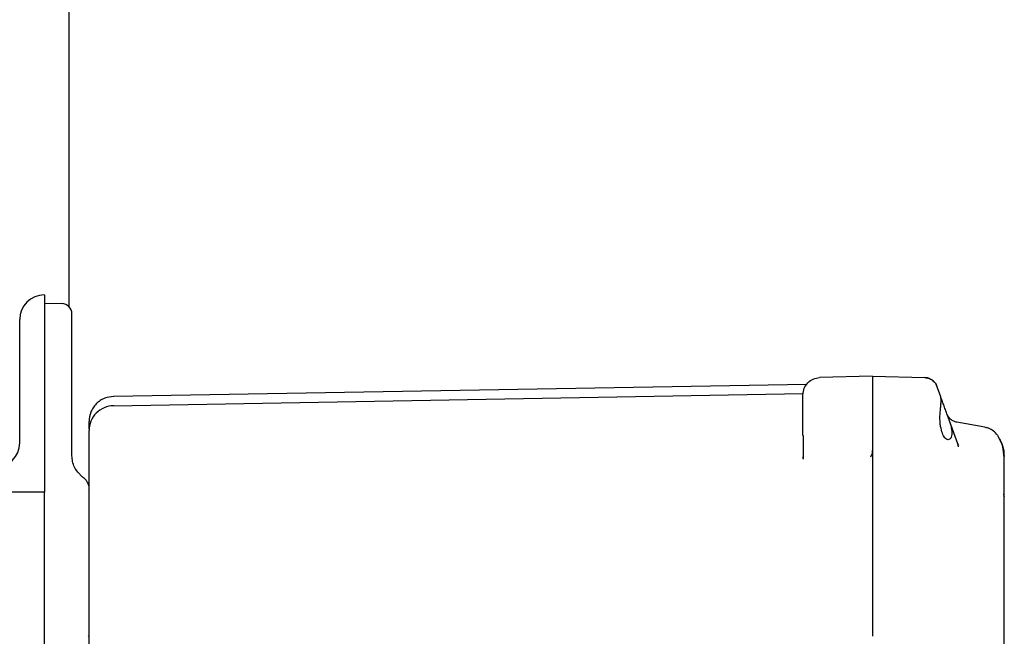
# Model space of a CAD drawing. Units: inches. Extents: x -2 to 213, y -2 to 165.
# Drawn here: x 58 to 66, y 60 to 65 of the extents above; entities that cross this region are included whole.
import ezdxf

# ---------------------------------------------------------------- set-up
doc = ezdxf.new("R2010")
doc.units = ezdxf.units.IN
doc.header["$MEASUREMENT"] = 0
doc.header["$PDSIZE"] = -1
doc.layers.add('DIMENSIONS', color=7, linetype='Continuous')
doc.dimstyles.get("Standard").update_dxf_attribs({"dimtxt": 0.18, "dimasz": 0.18, "dimexe": 0.18, "dimexo": 0.0625, "dimgap": 0.09, "dimtad": 0, "dimtih": 1, "dimtoh": 1, "dimdec": 4, "dimzin": 0, "dimdsep": 46, "dimtxsty": 'Standard', "dimcen": 0.09, "dimadec": 0, "dimazin": 0, "dimtfac": 1, "dimtdec": 4, "dimtofl": 0, "dimtmove": 0, "dimatfit": 3, "dimfxl": 0, "dimtolj": 1, "dimtzin": 0, "dimarcsym": 0})

# ---------------------------------------------------------------- blocks, each defined once
blk = doc.blocks.new('_D_3')
at = {"layer": 'Defpoints', "color": 0}
for p in [(54.6801, 76.5005), (77.6043, 76.5005), (60.0551, 27.3839)]:
    blk.add_point(p, dxfattribs=at)
at = {"layer": 'DIMENSIONS', "color": 0, "lineweight": -2}
for p, q in [((55.1801, 76.5005), (78.8543, 76.5005)), ((77.6043, 75.2005), (77.6043, 53.1672)), ((77.6043, 28.6839), (77.6043, 50.7172)), ((60.5551, 27.3839), (78.8543, 27.3839))]:
    blk.add_line(p, q, dxfattribs=at)
at = {"layer": 'DIMENSIONS', "color": 0}
for points in [[(77.821, 75.2005), (77.3876, 75.2005), (77.6043, 76.5005)], [(77.3876, 28.6839), (77.821, 28.6839), (77.6043, 27.3839)]]:
    blk.add_solid(points, dxfattribs=at)
at = {"layer": 'DIMENSIONS', "color": 0, "insert": (77.6043, 52.5672), "char_height": 1.25, "attachment_point": 2}
blk.add_mtext('\\A1;(49.12)', dxfattribs=at)

msp = doc.modelspace()

# ---------------------------------------------------------------- linework, layer by layer
at = {"color": 7, "linetype": 'Continuous', "lineweight": 25}
for p, q in [((58.4926, 62.8261), (58.4926, 65.563)), ((58.3049, 62.9152), (58.3051, 62.9152)), ((58.3051, 62.9152), (58.3051, 61.4152)), ((58.3051, 62.8539), (58.4372, 62.8505)), ((58.1176, 61.7902), (58.1176, 62.7279)), ((58.5151, 61.6924), (58.5151, 62.4706)), ((64.1041, 62.2352), (58.8318, 62.1431)), ((64.6051, 62.2969), (64.2017, 62.2864)), ((64.6051, 62.2969), (65.0022, 62.2865)), ((64.6051, 62.2969), (64.6051, 62.047)), ((65.0799, 62.2459), (65.0937, 62.2204)), ((65.0945, 62.215), (65.0871, 62.2349)), ((65.088, 62.2332), (65.0874, 62.2343)), ((58.8318, 62.0731), (64.0767, 62.1647)), ((64.0751, 62.1564), (64.0772, 62.1738)), ((65.0937, 62.2204), (65.0936, 62.2208)), ((65.1203, 62.1472), (65.0937, 62.2204)), ((64.0751, 61.8524), (64.0751, 62.0364)), ((64.6051, 62.047), (64.6051, 60.3258)), ((64.6051, 62.047), (64.6051, 61.7318)), ((65.1164, 61.9869), (65.1203, 62.047)), ((65.2531, 61.7823), (65.179, 61.9861)), ((65.4574, 61.9097), (65.2465, 61.9469)), ((58.6451, 61.3504), (58.6451, 61.8832)), ((65.4574, 61.9097), (65.4703, 61.9047)), ((64.0793, 61.8381), (64.0751, 61.8524)), ((64.6051, 61.7318), (64.6051, 60.3189)), ((65.2571, 61.7604), (65.2531, 61.7823)), ((65.2531, 61.7823), (65.2587, 61.7739)), ((64.0751, 61.6836), (64.0721, 61.6731)), ((64.0754, 61.6737), (64.0737, 61.6728)), ((64.0758, 61.6953), (64.0756, 61.6675)), ((65.6054, 61.6874), (65.6005, 61.7058)), ((65.6054, 61.3833), (65.6054, 61.6874)), ((58.5958, 61.5302), (58.5591, 61.5672)), ((58.5951, 61.5293), (58.5963, 61.5314)), ((58.3051, 61.4152), (56.8051, 61.4152)), ((58.3051, 60.4038), (58.3051, 61.4152)), ((58.6451, 59.0846), (58.6451, 61.3504)), ((65.6006, 61.4011), (65.6054, 61.3833)), ((65.6043, 61.376), (65.6031, 61.4018)), ((65.6054, 61.3833), (65.6032, 61.376)), ((65.6054, 48.6345), (65.6054, 61.3833)), ((58.3051, 60.1839), (58.3051, 60.4038)), ((58.6406, 60.3204), (58.6414, 60.3192))]:
    msp.add_line(p, q, dxfattribs=at)
at = {"color": 7, "linetype": 'Continuous', "lineweight": 25, "flags": 128}
msp.add_lwpolyline([(58.6394, 60.3222), (58.6402, 60.3211), (58.6414, 60.3192)], dxfattribs=at)
at = {"color": 7, "linetype": 'Continuous', "lineweight": 25}
for centre, radius, start, end in [((58.3049, 62.7279), 0.1873, 90, 180), ((58.4351, 62.7705), 0.08, 360, 88.5), ((58.8351, 61.8832), 0.19, 135.5, 180), ((58.8351, 61.8832), 0.19, 91, 135.5), ((57.9301, 61.7902), 0.1875, 270, 0)]:
    msp.add_arc(centre, radius, start, end, dxfattribs=at)
for points, knots in [([(58.5151, 62.4706), (58.5151, 62.5099), (58.5151, 62.5885), (58.5151, 62.6876), (58.5151, 62.757), (58.5151, 62.766), (58.5151, 62.7705)], [0, 0, 0, 0, 0.2500057, 0.5000038, 0.7500011, 1, 1, 1, 1]), ([(64.6051, 62.2969), (64.6051, 62.2959), (64.6051, 62.2939), (64.6051, 62.2736), (64.6051, 62.2282), (64.6051, 62.1602), (64.6051, 62.0977), (64.6051, 62.064), (64.6051, 62.047)], [0, 0, 0, 0, 0.130422, 0.257412, 0.5, 0.742587, 0.869577, 1, 1, 1, 1]), ([(65.053, 62.2703), (65.0503, 62.2722), (65.0413, 62.2785), (65.0237, 62.2845), (65.0088, 62.2858), (65.0016, 62.2865)], [0, 0, 0, 0, 0.180319, 0.599044, 1, 1, 1, 1]), ([(65.08, 62.246), (65.0751, 62.2521), (65.0673, 62.2617), (65.0568, 62.268), (65.053, 62.2703)], [0, 0, 0, 0, 0.632173, 1, 1, 1, 1]), ([(65.08, 62.246), (65.0752, 62.2522), (65.0692, 62.2599), (65.061, 62.265), (65.0594, 62.2661)], [0, 0, 0, 0, 0.800449, 1, 1, 1, 1]), ([(65.179, 61.9861), (65.1731, 62.0023), (65.1625, 62.0314), (65.148, 62.0713), (65.1359, 62.1044), (65.1261, 62.1314), (65.1197, 62.1492), (65.1165, 62.1579), (65.1167, 62.1571), (65.1168, 62.1569)], [0, 0, 0, 0, 0.185012, 0.332538, 0.488841, 0.641144, 0.790342, 0.933627, 1, 1, 1, 1]), ([(58.8333, 62.1432), (58.8096, 62.1404), (58.7731, 62.1363), (58.7293, 62.1125), (58.6992, 62.088), (58.6749, 62.0576), (58.6515, 62.0136), (58.6476, 61.977), (58.6451, 61.9532)], [0, 0, 0, 0, 0.239274, 0.368042, 0.49957, 0.63116, 0.760109, 1, 1, 1, 1]), ([(64.0751, 62.0364), (64.0751, 62.0521), (64.0751, 62.0835), (64.0751, 62.1233), (64.0751, 62.151), (64.0751, 62.1546), (64.0751, 62.1564)], [0, 0, 0, 0, 0.249086, 0.499838, 0.751107, 1, 1, 1, 1]), ([(65.1203, 62.047), (65.1217, 62.0583), (65.1245, 62.0806), (65.1258, 62.1089), (65.1245, 62.1324), (65.1217, 62.1422), (65.1203, 62.1472)], [0, 0, 0, 0, 0.253133, 0.501047, 0.748032, 1, 1, 1, 1]), ([(58.6451, 61.8981), (58.6451, 61.9125), (58.6451, 61.9465), (58.6451, 61.9507), (58.6451, 61.9532)], [0, 0, 0, 0, 0.422989, 1, 1, 1, 1]), ([(65.1792, 61.8145), (65.1705, 61.8173), (65.1544, 61.8226), (65.1343, 61.861), (65.1231, 61.9051), (65.1172, 61.9485), (65.1167, 61.9735), (65.1164, 61.9869)], [0, 0, 0, 0, 0.271969, 0.503491, 0.731875, 0.856064, 1, 1, 1, 1]), ([(65.179, 61.9861), (65.1829, 61.9751), (65.1907, 61.9531), (65.1999, 61.9207), (65.206, 61.8905), (65.2082, 61.8636), (65.206, 61.8421), (65.198, 61.8203), (65.1867, 61.8168), (65.1792, 61.8145)], [0, 0, 0, 0, 0.127327, 0.252772, 0.378929, 0.501843, 0.624996, 0.751389, 1, 1, 1, 1]), ([(65.4854, 61.902), (65.4798, 61.9039), (65.4675, 61.9079), (65.4698, 61.9071), (65.4711, 61.9066)], [0, 0, 0, 0, 0.457914, 1, 1, 1, 1]), ([(65.5544, 61.8485), (65.545, 61.8599), (65.526, 61.8829), (65.499, 61.8956), (65.4854, 61.902)], [0, 0, 0, 0, 0.496381, 1, 1, 1, 1]), ([(64.0771, 61.8395), (64.0766, 61.8043), (64.0761, 61.7602), (64.0758, 61.7063), (64.0758, 61.6953)], [0, 0, 0, 0, 0.797025, 1, 1, 1, 1]), ([(65.5534, 61.8491), (65.5689, 61.8229), (65.599, 61.7722), (65.6033, 61.715), (65.6054, 61.6874)], [0, 0, 0, 0, 0.518032, 1, 1, 1, 1]), ([(65.6031, 61.7052), (65.6005, 61.73), (65.5957, 61.7763), (65.5707, 61.8185), (65.559, 61.8381)], [0, 0, 0, 0, 0.535468, 1, 1, 1, 1]), ([(64.5912, 61.6851), (64.5952, 61.6921), (64.6034, 61.7066), (64.6045, 61.7232), (64.6051, 61.7318)], [0, 0, 0, 0, 0.488416, 1, 1, 1, 1]), ([(58.5595, 61.567), (58.5507, 61.5795), (58.533, 61.6045), (58.518, 61.6479), (58.516, 61.6777), (58.5151, 61.6924)], [0, 0, 0, 0, 0.3379637, 0.6758498, 1, 1, 1, 1]), ([(58.5963, 61.5314), (58.6039, 61.525), (58.6187, 61.5123), (58.6339, 61.4877), (58.6434, 61.4616), (58.6445, 61.4437), (58.6451, 61.4349)], [0, 0, 0, 0, 0.265052, 0.520073, 0.765057, 1, 1, 1, 1])]:
    msp.add_open_spline(points, degree=3, knots=knots, dxfattribs=at)
for points in [[(64.0751, 62.1564), (64.077, 62.1731), (64.0807, 62.2067), (64.1099, 62.2492), (64.1516, 62.2794), (64.185, 62.284), (64.2017, 62.2864)], [(65.0022, 62.2865), (65.0122, 62.2854), (65.032, 62.2831), (65.0588, 62.2688), (65.0809, 62.248), (65.0893, 62.2298), (65.0936, 62.2208)], [(65.2465, 61.9469), (65.238, 61.9491), (65.221, 61.9534), (65.1989, 61.968), (65.1807, 61.9872), (65.1735, 62.0032), (65.1698, 62.0112)]]:
    msp.add_open_spline(points, degree=3, dxfattribs=at)

# ---------------------------------------------------------------- dimensions: what is measured, and where the dimension line sits
at = {"layer": 'DIMENSIONS'}
dim = msp.add_linear_dim(base=(77.6043, 76.5005), p1=(60.0551, 27.3839), p2=(54.6801, 76.5005), angle=90, text='(<>)', dimstyle='Standard', override={"dimscale": 10, "dimtxt": 0.125, "dimasz": 0.13, "dimexe": 0.125, "dimexo": 0.05, "dimgap": 0.06, "dimdec": 2, "dimadec": 2, "dimtdec": 2}, dxfattribs=at)
dim.commit()
dim.dimension.update_dxf_attribs({"geometry": '_D_3', "text_midpoint": (77.6043, 51.9422), "dimtype": 160})

doc.saveas('drawing.dxf')
